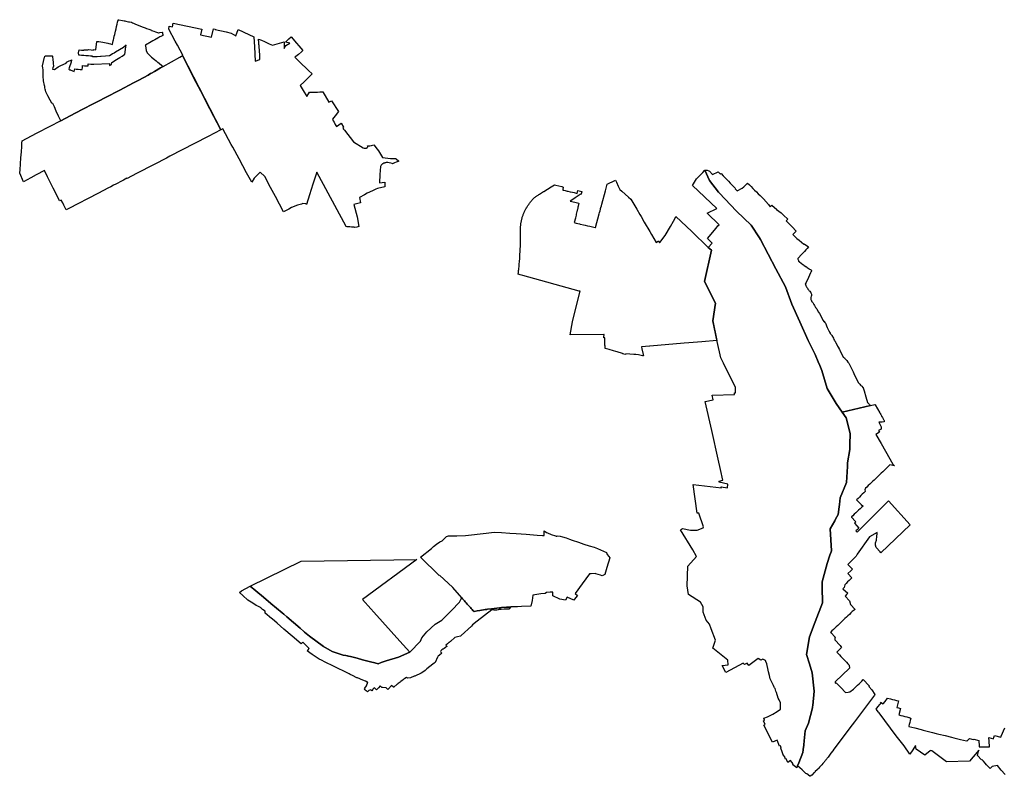
# Model space of a CAD drawing. Units: inches. Extents: x 84665 to 108558, y 86990 to 125245.
# Drawn here: x 94830 to 97772, y 94514 to 96775 of the extents above; entities that cross this region are included whole.
import ezdxf

# ---------------------------------------------------------------- set-up
doc = ezdxf.new("R2010")
doc.units = ezdxf.units.IN
doc.header["$MEASUREMENT"] = 0
doc.layers.add('reporte_poligono_monitoreo', color=133, linetype='Continuous')

msp = doc.modelspace()

# ---------------------------------------------------------------- linework, layer by layer
at = {"layer": 'reporte_poligono_monitoreo'}
for points in [[(95258.4847, 96635.4288), (95258.3715, 96635.3639), (95258.1419, 96635.2324), (95258.0556, 96635.183), (95251.0034, 96631.143), (95232.9161, 96620.7815), (95223.7323, 96615.7026), (95221.0096, 96614.1969), (95213.6462, 96610.1246), (95185.9294, 96594.7963), (95179.5813, 96591.4966), (95169.6605, 96586.3397), (95129.1801, 96565.2981), (95085.8105, 96542.8025), (95065.6239, 96532.3318), (95053.386, 96525.9841), (95047.771, 96523.069), (95020.7913, 96509.0622), (94995.1638, 96495.7573), (94952.5857, 96473.6523), (94945.9828, 96487.65), (94938.6934, 96502.5592), (94934.0182, 96514.9331), (94928.4814, 96525.4433), (94926.129, 96526.4953), (94921.2281, 96535.2123), (94913.8773, 96548.2873), (94913.8729, 96548.2962), (94908.1403, 96559.9533), (94906.3634, 96564.6263), (94905.3584, 96567.7704), (94904.8883, 96571.5819), (94904.3546, 96575.9084), (94903.7053, 96579.2733), (94901.1337, 96592.6003), (94900.3122, 96606.7054), (94900.1569, 96609.3723), (94899.7036, 96625.4247), (94899.677, 96626.3653), (94899.0966, 96630.8796), (94898.2742, 96637.2752), (94904.1331, 96663.3954), (94904.6214, 96665.5721), (94905.0944, 96666.3081), (94905.636, 96666.6998), (94905.8024, 96666.8201), (94906.4983, 96667.0231), (94908.2523, 96667.1852), (94912.8644, 96667.232), (94927.2311, 96667.3777), (94927.3032, 96666.6998), (94928.6, 96654.4963), (94929.292, 96649.0394), (94930.0179, 96643.0833), (94930.744, 96637.1273), (94930.58, 96636.6881), (94928.6098, 96631.4104), (94927.2469, 96627.7595), (94927.2487, 96627.7131), (94928.1605, 96627.6121), (94929.7821, 96627.426), (94933.233, 96627.0299), (94944.5797, 96634.178), (94948.8859, 96636.8908), (94950.8317, 96637.6406), (94953.129, 96638.5258), (94968.413, 96645.9676), (94969.6501, 96648.1405), (94975.1851, 96651.1485), (94977.9232, 96652.3003), (94981.822, 96653.9404), (94984.5872, 96655.1044), (94983.189, 96648.5514), (94977.4509, 96631.5137), (94976.1517, 96627.6562), (94979.6308, 96626.0554), (94981.3046, 96625.3867), (94982.1182, 96625.0617), (94982.6878, 96624.8342), (94985.9065, 96623.5615), (94992.9168, 96620.7896), (94994.4092, 96628.2707), (94998.4857, 96627.885), (95004.4591, 96627.3199), (95010.4326, 96626.7548), (95016.4312, 96626.1872), (95016.9821, 96632.4821), (95017.1503, 96634.4042), (95017.5013, 96638.4173), (95017.6622, 96638.4043), (95023.4822, 96637.9365), (95026.5115, 96637.693), (95027.6294, 96637.6031), (95029.4639, 96637.4557), (95033.4136, 96637.1382), (95034.0144, 96637.09), (95034.0513, 96637.087), (95034.2613, 96643.087), (95042.2563, 96642.8037), (95050.4414, 96642.5137), (95051.1357, 96642.4891), (95051.7612, 96642.4669), (95097.7782, 96644.473), (95097.5904, 96638.8851), (95104.08, 96641.806), (95104.7908, 96647.8537), (95119.1213, 96656.6215), (95129.1673, 96662.5908), (95135.848, 96666.6127), (95143.7874, 96672.5362), (95144.5859, 96677.8802), (95146.2411, 96688.7743), (95147.7859, 96698.942), (95139.4328, 96692.5691), (95127.7691, 96685.2764), (95115.895, 96677.9662), (95111.9383, 96675.7426), (95107.2952, 96672.9466), (95102.652, 96670.1504), (95098.5587, 96667.6855), (95085.8709, 96665.9984), (95072.6869, 96665.3535), (95071.501, 96665.2955), (95061.7, 96664.8167), (95056.407, 96664.5577), (95047.7169, 96664.1319), (95047.474, 96666.1177), (95041.499, 96666.6649), (95035.5091, 96667.0199), (95027.287, 96667.3569), (95021.341, 96668.154), (95014.8691, 96668.7581), (95008.2281, 96669.6441), (95006.6922, 96669.8407), (95006.7817, 96669.9004), (95005.8822, 96676.0601), (95007.0123, 96685.0101), (95014.1022, 96684.6601), (95021.1923, 96684.32), (95021.3022, 96685.8099), (95033.3023, 96685.6098), (95036.1534, 96686.4039), (95050.0977, 96684.6923), (95050.2361, 96686.6903), (95057.1851, 96685.8429), (95060.7239, 96710.5642), (95066.3812, 96710.1734), (95078.5341, 96707.848), (95092.7573, 96704.8262), (95095.6792, 96704.1922), (95100.9256, 96703.0532), (95101.5432, 96702.9191), (95107.4022, 96701.6261), (95108.1312, 96707.5139), (95108.1653, 96707.7881), (95109.1987, 96712.168), (95109.2215, 96712.2653), (95110.0023, 96715.5745), (95110.806, 96718.9811), (95110.8667, 96719.2384), (95112.4134, 96725.794), (95113.7915, 96731.6361), (95114.9018, 96736.4062), (95116.0129, 96741.1791), (95117.5995, 96747.9959), (95119.2094, 96754.9119), (95120.8415, 96761.9238), (95122.3833, 96768.5469), (95123.5849, 96773.7088), (95123.9929, 96775.4617), (95125.7569, 96775.1047), (95136.6368, 96772.9026), (95141.9284, 96771.9128), (95143.5168, 96771.6156), (95147.3487, 96770.8985), (95151.3808, 96770.144), (95154.6258, 96769.5368), (95155.9635, 96769.2865), (95158.1628, 96768.8751), (95164.0607, 96767.7714), (95166.8677, 96766.4564), (95169.4936, 96765.2263), (95174.2652, 96763.2506), (95195.9185, 96754.2851), (95204.3931, 96751.162), (95208.9115, 96749.4665), (95209.0448, 96749.4165), (95215.4644, 96747.0065), (95223.8454, 96743.7264), (95223.8271, 96743.6767), (95223.9593, 96743.6249), (95230.5312, 96741.0529), (95230.6642, 96741.0008), (95235.3202, 96739.1779), (95244.5682, 96736.2008), (95245.9179, 96735.7663), (95248.9142, 96737.3197), (95255.9482, 96738.2866), (95256.2275, 96736.7106), (95256.8561, 96733.1666), (95257.0311, 96732.1816), (95257.1707, 96731.3937), (95257.6949, 96728.4386), (95251.3212, 96725.5636), (95248.8122, 96723.9187), (95248.795, 96723.9089), (95245.3082, 96721.9449), (95243.5846, 96720.9741), (95239.1355, 96718.4679), (95238.3569, 96718.0293), (95233.1293, 96715.0846), (95227.9016, 96712.1398), (95227.8754, 96712.125), (95222.6739, 96709.1951), (95205.8581, 96699.7229), (95204.7189, 96699.078), (95205.3598, 96697.1719), (95207.8678, 96683.3817), (95210.9843, 96676.2262), (95212.1621, 96674.8513), (95214.2352, 96672.4311), (95216.9089, 96669.9897), (95222.7996, 96664.6072), (95223.9243, 96663.6147), (95232.0976, 96656.4041), (95232.3185, 96656.238), (95237.1673, 96652.567), (95241.9458, 96648.9519), (95241.9642, 96648.9373), (95242.7648, 96648.3314), (95246.7692, 96645.3002), (95246.7737, 96645.2968), (95254.6329, 96638.8375), (95254.7382, 96638.7509), (95258.4517, 96635.4622), (95258.4876, 96635.4304)], [(95776.1948, 96456.1991), (95790.6408, 96465.8294), (95797.7308, 96453.7917), (95795.1654, 96451.013), (95797.8641, 96448.7905), (95800.3764, 96445.5639), (95826.9378, 96410.9325), (95856.1715, 96392.4127), (95858.8982, 96391.8124), (95859.787, 96391.5593), (95861.9389, 96391.1428), (95864.5591, 96391.3811), (95865.3786, 96391.5081), (95865.8879, 96391.587), (95866.4965, 96391.7457), (95866.9208, 96392.0816), (95867.5588, 96392.5204), (95868.2884, 96392.9946), (95868.4885, 96393.2329), (95868.9625, 96393.9077), (95869.4334, 96394.762), (95869.9361, 96395.7674), (95869.7244, 96396.9051), (95869.2287, 96398.3258), (95872.1836, 96398.4661), (95875.7702, 96398.8068), (95880.8208, 96399.5512), (95888.2006, 96401.0811), (95897.9334, 96388.9578), (95901.5641, 96383.0662), (95913.5156, 96363.7061), (95937.6922, 96360.8151), (95952.8901, 96360.5737), (95954.9495, 96359.9405), (95962.5736, 96352.1848), (95955.0953, 96349.2486), (95950.0712, 96347.2856), (95943.4067, 96344.5008), (95942.4736, 96345.7762), (95930.2871, 96348.2264), (95926.569, 96348.7732), (95924.6376, 96348.5352), (95922.468, 96348.0324), (95920.9599, 96347.5032), (95919.5046, 96346.974), (95918.0758, 96346.498), (95915.1391, 96344.7516), (95913.3928, 96343.614), (95912.4816, 96342.8819), (95910.2442, 96340.7564), (95907.9688, 96337.2113), (95906.1321, 96313.0931), (95904.5709, 96287.4305), (95921.3177, 96289.4409), (95920.7329, 96276.1212), (95899.3429, 96270.6401), (95893.8398, 96268.7662), (95883.8528, 96264.009), (95868.5004, 96256.7549), (95860.5006, 96252.4324), (95845.5368, 96243.7696), (95847.9623, 96228.0185), (95828.3308, 96223.3764), (95838.0627, 96186.4207), (95843.7178, 96157.093), (95837.4388, 96155.7226), (95831.1732, 96154.5077), (95829.0025, 96155.0167), (95825.5977, 96155.4494), (95821.5945, 96155.5013), (95816.7656, 96155.9648), (95812.51, 96156.4451), (95808.195, 96156.9228), (95805.1175, 96157.5092), (95717.2969, 96319.6013), (95705.916, 96283.5824), (95695.9348, 96252.1718), (95686.4516, 96223.0633), (95684.8844, 96225.6545), (95675.0661, 96225.725), (95673.8494, 96224.6969), (95671.8531, 96224.3488), (95660.2123, 96220.9095), (95642.2221, 96214.2955), (95634.2488, 96209.5422), (95618.3467, 96201.1402), (95594.1199, 96246.6068), (95579.6503, 96273.7619), (95562.2197, 96306.4739), (95547.9152, 96319.974), (95530.3973, 96301.5961), (95523.2471, 96290.3162), (95508.0167, 96318.1838), (95485.5151, 96359.3558), (95466.2824, 96394.5465), (95461.725, 96402.8853), (95436.4763, 96449.0836), (95430.5192, 96445.938), (95409.9577, 96485.8533), (95386.0268, 96532.3095), (95381.0329, 96542.0039), (95376.7538, 96550.3107), (95370.5872, 96562.2817), (95350.5546, 96601.1703), (95333.5842, 96634.1142), (95325.8459, 96649.1362), (95315.9493, 96668.3481), (95317.3053, 96669.1248), (95300.865, 96699.5094), (95294.24, 96711.7305), (95275.1701, 96746.9084), (95276.6553, 96755.7843), (95286.4323, 96753.6843), (95288.4134, 96765.5202), (95373.9012, 96747.0965), (95370.1461, 96729.7265), (95403.4026, 96722.8613), (95408.9099, 96748.4783), (95413.7944, 96747.3807), (95413.57, 96746.6244), (95446.4831, 96738.8823), (95461.2342, 96734.9241), (95476.0642, 96727.0764), (95482.1606, 96746.3313), (95514.2607, 96731.6093), (95529.3535, 96724.6873), (95531.2402, 96693.9645), (95533.1399, 96651.5017), (95547.7709, 96656.9659), (95547.5027, 96663.4404), (95546.8908, 96672.6389), (95546.5553, 96679.3316), (95545.4279, 96698.0747), (95544.5069, 96701.758), (95544.109, 96706.7823), (95543.8145, 96717.7412), (95552.2783, 96714.05), (95560.8508, 96710.24), (95574.8208, 96703.5725), (95585.5894, 96698.9422), (95605.9359, 96705.2327), (95619.9985, 96709.635), (95619.9961, 96689.7539), (95620.9486, 96691.3017), (95622.4435, 96693.8153), (95625.0232, 96698.128), (95636.9031, 96705.5496), (95623.7151, 96708.2764), (95634.4709, 96718.4176), (95640.6313, 96724.217), (95657.4515, 96704.8588), (95664.2215, 96697.4537), (95676.0152, 96683.384), (95671.4114, 96679.0449), (95662.5743, 96671.8482), (95654.9014, 96665.4982), (95651.938, 96663.0111), (95663.4642, 96651.0673), (95673.9514, 96641.5852), (95683.468, 96632.975), (95693.1874, 96623.6864), (95704.1768, 96613.2299), (95699.0464, 96608.2943), (95690.3012, 96599.9352), (95679.8663, 96590.0535), (95667.8492, 96578.6492), (95676.9134, 96563.4213), (95687.9043, 96545.6025), (95696.2388, 96558.7787), (95701.9009, 96558.7786), (95702.4829, 96559.0432), (95705.749, 96559.09), (95710.3731, 96559.1869), (95719.9691, 96559.3655), (95727.1724, 96559.4399), (95735.616, 96559.9244), (95735.7692, 96559.6083), (95754.0501, 96528.8511), (95761.1377, 96533.4544), (95782.0902, 96500.8991), (95772.7776, 96487.8564), (95764.2093, 96477.7363), (95765.6087, 96475.2676), (95767.0139, 96472.7886), (95769.1013, 96469.0125), (95772.9143, 96462.1196)], [(95231.6219, 96343.1826), (95178.9914, 96315.9923), (95150.4897, 96301.2676), (95149.7906, 96302.0173), (95139.5946, 96295.6389), (95130.3649, 96290.837), (95122.8066, 96286.9657), (95116.941, 96283.9354), (95110.2414, 96280.4742), (95102.311, 96276.3772), (95094.9691, 96272.5842), (95063.4501, 96256.3007), (95034.5078, 96241.3483), (95003.7276, 96225.4464), (94978.419, 96212.3713), (94968.8893, 96207.448), (94961.9405, 96220.8662), (94958.31, 96227.8767), (94953.9592, 96236.278), (94948.8289, 96234.6087), (94941.5724, 96249.1536), (94930.0952, 96272.1554), (94913.2148, 96305.9874), (94903.8392, 96324.778), (94879.1437, 96311.5753), (94863.3053, 96303.1078), (94840.852, 96291.1016), (94829.6848, 96316.7019), (94830.558, 96317.3867), (94831.175, 96327.0727), (94832.2896, 96344.5687), (94833.4152, 96362.2389), (94834.6012, 96380.8575), (94835.4807, 96385.993), (94836.3378, 96391.6779), (94836.151, 96399.0901), (94835.9592, 96406.6988), (94836.6795, 96413.4771), (94880.0782, 96436.0085), (94922.2753, 96457.916), (94949.8632, 96472.2389), (94952.5857, 96473.6523), (94995.1638, 96495.7573), (95020.7913, 96509.0622), (95047.771, 96523.069), (95053.386, 96525.9841), (95065.6239, 96532.3318), (95085.8105, 96542.8025), (95129.1801, 96565.2981), (95169.6605, 96586.3397), (95179.5813, 96591.4966), (95185.9294, 96594.7963), (95213.6462, 96610.1246), (95221.0096, 96614.1969), (95223.7323, 96615.7026), (95232.9161, 96620.7815), (95251.0034, 96631.143), (95258.0556, 96635.183), (95258.1419, 96635.2324), (95258.3715, 96635.3639), (95258.4847, 96635.4288), (95308.267, 96663.9471), (95313.125, 96666.7302), (95315.9493, 96668.3481), (95430.5192, 96445.938), (95392.7988, 96426.4505), (95352.2505, 96405.5022), (95315.3794, 96386.4538), (95278.5022, 96367.402), (95267.9728, 96361.9624)], [(96877.4173, 96326.1218), (96891.2422, 96294.7963), (96918.4705, 96260.1237), (96920.223, 96257.8922), (96971.6594, 96203.697), (96971.6623, 96203.6939), (97015.8876, 96161.5776), (97015.8897, 96161.5756), (97040.5092, 96123.3742), (97043.5768, 96118.6142), (97089.9852, 96030.8924), (97118.6924, 95976.6297), (97137.5981, 95925.614), (97160.7535, 95872.75), (97160.7543, 95872.7483), (97186.4428, 95816.4386), (97191.8049, 95804.6847), (97206.9013, 95774.7857), (97216.1994, 95752.6832), (97220.8446, 95741.6411), (97227.1663, 95726.6138), (97243.1267, 95673.6528), (97269.8058, 95628.4962), (97287.8669, 95602.359), (97299.5085, 95585.5119), (97311.6721, 95539.2932), (97310.643, 95505.731), (97310.5116, 95501.4451), (97310.5116, 95501.4449), (97310.1795, 95490.6137), (97304.0374, 95451.464), (97303.4712, 95440.6201), (97300.9285, 95391.9185), (97282.0689, 95346.5047), (97279.3597, 95326.1682), (97278.469, 95319.4819), (97275.4747, 95297.005), (97267.7419, 95282.6344), (97265.378, 95278.2414), (97252.1852, 95253.724), (97255.6221, 95188.6696), (97254.5025, 95185.403), (97251.0353, 95175.2875), (97242.6296, 95150.7634), (97228.1837, 95095.4826), (97228.4475, 95063.8756), (97228.5771, 95048.3549), (97228.5868, 95047.1821), (97228.7066, 95032.8342), (97228.6977, 95032.8107), (97207.378, 94976.0611), (97190.198, 94930.7099), (97181.6036, 94878.4288), (97189.8931, 94850.7964), (97198.0329, 94823.6632), (97203.7979, 94769.2414), (97199.8516, 94726.2886), (97199.4302, 94721.7025), (97198.6374, 94718.6332), (97186.9691, 94673.4606), (97176.8985, 94650.453), (97173.9737, 94620.5817), (97172.8012, 94608.6074), (97171.9154, 94599.5608), (97171.5725, 94596.0585), (97171.3092, 94593.3699), (97170.5463, 94585.5782), (97157.9604, 94554.855), (97154.525, 94545.8798), (97152.3251, 94540.1325), (97139.9217, 94548.4985), (97141.6969, 94551.5336), (97133.4506, 94561.1544), (97125.6051, 94556.0004), (97119.9357, 94566.0793), (97118.5041, 94565.5066), (97115.0749, 94574.3885), (97113.8689, 94573.9344), (97104.3176, 94598.0195), (97105.6703, 94598.656), (97103.4228, 94605.6275), (97100.2399, 94604.5135), (97093.1421, 94622.3339), (97079.2806, 94616.2008), (97054.0571, 94667.6024), (97057.7173, 94669.5121), (97052.8636, 94680.5723), (97055.728, 94682.084), (97053.8979, 94687.8926), (97064.4063, 94692.5618), (97080.5273, 94699.7381), (97093.8401, 94708.3706), (97103.3046, 94714.819), (97103.3046, 94721.3714), (97103.6166, 94728.7558), (97103.7206, 94734.2681), (97099.3523, 94742.7966), (97096.0242, 94748.309), (97091.3439, 94764.5339), (97089.6798, 94768.9021), (97087.1837, 94776.2865), (97085.8758, 94778.6475), (97084.7199, 94781.1983), (97082.7071, 94785.6406), (97078.8632, 94793.2395), (97073.0388, 94805.5123), (97070.1267, 94815.1848), (97067.3213, 94826.9335), (97066.5904, 94831.9297), (97062.4861, 94849.9938), (97059.7681, 94857.7996), (97059.7769, 94857.8494), (97058.9527, 94860.0361), (97054.4894, 94862.6398), (97050.398, 94864.1275), (97044.6331, 94860.966), (97036.9069, 94866.4344), (97009.1644, 94845.1804), (97004.2421, 94852.9155), (96995.8038, 94848.4619), (96992.2481, 94852.8363), (96940.4862, 94824.7879), (96929.4696, 94845.6491), (96947.2111, 94847.6323), (96945.8818, 94861.3684), (96901.5719, 94897.7024), (96909.5478, 94920.7435), (96896.6979, 94954.8621), (96890.9376, 94968.5981), (96881.6326, 94981.0049), (96872.3274, 95005.3754), (96871.8844, 95020.4406), (96863.9086, 95034.6199), (96828.9038, 95057.2179), (96824.0298, 95083.8038), (96826.2378, 95142.3049), (96852.0967, 95171.0369), (96841.8352, 95191.1494), (96804.7977, 95251.005), (96810.936, 95255.0267), (96834.6427, 95250.1584), (96854.1161, 95249.9467), (96872.5265, 95256.4209), (96873.0087, 95259.9745), (96859.1823, 95300.9087), (96854.6012, 95300.8853), (96842.5836, 95386.1939), (96927.4213, 95376.286), (96926.4849, 95379.07), (96945.3822, 95376.873), (96946.1192, 95387.7064), (96920.3998, 95393.3515), (96919.6787, 95396.6231), (96931.3593, 95399.3059), (96924.08, 95431.5561), (96917.1272, 95462.3922), (96897.8627, 95547.7956), (96878.354, 95634.3002), (96901.8612, 95639.6033), (96898.8047, 95653.1683), (96965.6768, 95655.8182), (96966.0617, 95660.5932), (96968.8757, 95660.7159), (96968.5934, 95676.364), (96932.818, 95749.1127), (96925.2243, 95764.5543), (96914.1128, 95813.4188), (96901.5954, 95875.5546), (96908.8726, 95928.4767), (96876.1129, 95993.2751), (96897.6726, 96087.0789), (96887.7196, 96095.0649), (96899.2737, 96107.6094), (96885.1406, 96121.4702), (96911.3262, 96152.842), (96916.6497, 96159.2199), (96919.7633, 96162.886), (96884.2696, 96197.5007), (96912.8846, 96211.3538), (96840.417, 96279.4788), (96851.9397, 96299.4774), (96860.7999, 96308.3004), (96868.9153, 96316.5893), (96870.4354, 96318.2938), (96870.9284, 96318.8465), (96877.4172, 96326.1221)], [(96891.5905, 96322.4788), (96900.625, 96313.1393), (96917.5936, 96321.1948), (96923.9627, 96314.1459), (96925.7635, 96315.7323), (96932.3573, 96308.8832), (96937.5591, 96303.4803), (96942.8302, 96298.0053), (96948.0263, 96292.597), (96953.2224, 96287.1886), (96958.4183, 96281.7802), (96963.6838, 96276.2997), (96969.0545, 96271.0647), (96968.2218, 96270.3307), (96973.9428, 96264.4561), (96973.9676, 96264.4684), (96988.8027, 96271.7058), (96988.8208, 96271.7111), (96993.5975, 96276.1335), (97005.0515, 96287.305), (97010.3787, 96282.0257), (97015.7061, 96276.7468), (97021.0322, 96271.4684), (97026.2423, 96266.0706), (97031.5117, 96260.7345), (97036.9144, 96255.5316), (97042.2752, 96250.2875), (97047.637, 96245.0422), (97052.1428, 96240.6363), (97052.172, 96239.8212), (97067.3802, 96223.3874), (97072.2591, 96215.7188), (97077.6103, 96221.6645), (97078.7194, 96220.6555), (97091.6508, 96208.8637), (97091.3165, 96208.4921), (97105.7512, 96198.0776), (97112.813, 96190.8202), (97124.9954, 96178.9633), (97120.1223, 96173.9381), (97132.9572, 96161.3179), (97138.6106, 96156.7189), (97150.1956, 96143.6024), (97145.25, 96138.5084), (97143.926, 96137.1444), (97140.3756, 96133.4842), (97152.4848, 96121.2731), (97159.6596, 96116.4307), (97173.2987, 96104.6844), (97174.5044, 96105.9243), (97187.4524, 96096.2109), (97183.266, 96091.9043), (97179.2278, 96087.4465), (97175.0514, 96083.0968), (97170.857, 96078.7837), (97167.0424, 96074.7166), (97155.3523, 96061.5448), (97155.4105, 96060.8297), (97155.5005, 96059.7249), (97157.0865, 96055.873), (97157.7275, 96054.1078), (97158.1954, 96053.3029), (97158.9385, 96052.7329), (97159.7585, 96052.2799), (97160.5395, 96051.7559), (97165.4455, 96047.7719), (97170.5785, 96044.092), (97171.9189, 96043.1806), (97173.2574, 96042.2405), (97180.0887, 96037.1976), (97180.7345, 96036.733), (97182.0946, 96035.592), (97183.5085, 96034.5059), (97185.7584, 96033.03), (97188.6885, 96030.9909), (97190.2585, 96030.131), (97193.4774, 96028.5999), (97194.2195, 96028.1), (97194.8985, 96027.5299), (97195.5554, 96026.9279), (97195.9695, 96026.139), (97196.5164, 96025.4359), (97193.9847, 96020.0869), (97193.5461, 96019.1603), (97186.9805, 96005.2888), (97179.7672, 95990.0488), (97177.498, 95985.2544), (97178.2505, 95983.7492), (97178.5207, 95983.0756), (97178.9046, 95982.1184), (97179.1928, 95981.3999), (97179.3925, 95980.9019), (97180.1495, 95979.0145), (97180.5945, 95977.9051), (97181.0005, 95977.0921), (97181.9924, 95975.5861), (97182.0199, 95975.5488), (97182.1188, 95975.4148), (97183.2334, 95973.9036), (97183.9791, 95972.8926), (97184.1255, 95972.6941), (97185.6146, 95970.3847), (97186.5635, 95968.9131), (97187.7114, 95967.5532), (97188.3889, 95966.8505), (97189.5866, 95965.6082), (97190.7052, 95964.1079), (97192.8135, 95961.2801), (97193.7725, 95959.7732), (97194.1945, 95958.9672), (97194.8985, 95957.3191), (97195.7665, 95954.7632), (97195.9535, 95953.8813), (97196.0476, 95952.9832), (97196.0555, 95952.0772), (97195.9845, 95951.1782), (97195.8488, 95950.6397), (97195.7659, 95950.3108), (97195.6896, 95950.0084), (97195.5955, 95949.6351), (97195.5289, 95949.3708), (97194.4737, 95945.1848), (97194.3755, 95944.7952), (97194.0474, 95943.0301), (97193.9765, 95942.1401), (97194.0395, 95941.2491), (97194.3906, 95939.6513), (97194.4154, 95939.5388), (97194.4225, 95939.5063), (97194.6056, 95939.0167), (97194.7869, 95938.5321), (97195.0475, 95937.8352), (97195.7894, 95935.2413), (97196.1254, 95934.4052), (97196.5475, 95933.6083), (97197.0555, 95932.8662), (97197.7035, 95932.2643), (97199.1094, 95931.1392), (97199.7034, 95930.4752), (97201.1955, 95928.2333), (97202.1095, 95926.6701), (97203.3135, 95924.2492), (97205.0945, 95921.1243), (97206.4504, 95919.1447), (97207.1335, 95918.1473), (97208.5165, 95915.8434), (97210.0635, 95913.6552), (97211.0395, 95912.1473), (97211.5598, 95911.2181), (97216.2975, 95902.7564), (97217.2505, 95901.2254), (97217.4457, 95900.9814), (97220.0395, 95897.7414), (97220.4845, 95896.9753), (97230.8834, 95876.3744), (97233.2972, 95873.7088), (97233.8835, 95873.0614), (97235.6642, 95870.7059), (97236.5944, 95869.4755), (97237.8755, 95868.2254), (97243.1903, 95855.4432), (97246.0434, 95849.6572), (97246.1093, 95849.5455), (97246.9455, 95847.9675), (97248.2053, 95845.2729), (97248.5774, 95844.4769), (97248.8445, 95843.9056), (97250.0785, 95841.4915), (97251.4064, 95839.1316), (97252.3835, 95837.6315), (97253.9924, 95835.4604), (97255.7035, 95833.3815), (97256.7275, 95831.9056), (97261.4695, 95823.2496), (97263.0865, 95820.0454), (97264.6335, 95816.8036), (97266.0865, 95814.5535), (97267.8204, 95812.5146), (97268.2895, 95811.7568), (97268.97, 95810.3951), (97274.0972, 95800.1353), (97277.3555, 95793.6152), (97277.653, 95793.02), (97279.4687, 95789.3866), (97280.3559, 95787.6114), (97290.4614, 95767.3897), (97292.0395, 95766.5457), (97294.2896, 95765.0927), (97296.2028, 95763.3024), (97297.8595, 95761.1317), (97299.6335, 95759.1087), (97301.2975, 95756.9997), (97304.9845, 95751.9207), (97307.4695, 95749.3667), (97314.364, 95735.3019), (97320.3015, 95723.1894), (97322.8632, 95717.9635), (97332.8878, 95697.5131), (97336.5786, 95689.9839), (97337.5005, 95689.187), (97338.5003, 95688.164), (97340.2895, 95685.9139), (97342.2195, 95683.7259), (97343.5395, 95682.539), (97345.3285, 95681.117), (97346.3835, 95680.093), (97349.2665, 95676.7339), (97350.1232, 95675.8951), (97350.3675, 95675.656), (97350.5297, 95675.4405), (97350.6987, 95674.8796), (97353.1494, 95666.7464), (97358.7938, 95648.0139), (97363.897, 95631.0775), (97364.9385, 95630.1711), (97365.8595, 95629.258), (97366.6724, 95628.3281), (97367.4153, 95627.3852), (97368.0945, 95626.5231), (97369.0234, 95625.7261), (97369.4692, 95625.2861), (97370.7886, 95623.9841), (97372.7181, 95622.1998), (97287.8669, 95602.359), (97269.8058, 95628.4962), (97243.1267, 95673.6528), (97227.1663, 95726.6138), (97220.8446, 95741.6411), (97216.1994, 95752.6832), (97206.9013, 95774.7857), (97191.8049, 95804.6847), (97186.4428, 95816.4386), (97160.7543, 95872.7483), (97160.7535, 95872.75), (97137.5981, 95925.614), (97118.6924, 95976.6297), (97089.9852, 96030.8924), (97043.5768, 96118.6142), (97040.5092, 96123.3742), (97015.8897, 96161.5756), (97015.8876, 96161.5776), (96971.6623, 96203.6939), (96971.6594, 96203.697), (96920.223, 96257.8922), (96918.4705, 96260.1237), (96891.2422, 96294.7963), (96877.4173, 96326.1218), (96877.4176, 96326.1221), (96883.93, 96325.5234), (96889.401, 96323.349)], [(96887.7196, 96095.0649), (96897.6726, 96087.0789), (96876.1129, 95993.2751), (96908.8726, 95928.4767), (96901.5954, 95875.5546), (96913.37, 95816.741), (96868.3265, 95813.1172), (96829.0596, 95809.9582), (96815.2852, 95808.85), (96713.2577, 95799.7038), (96711.4538, 95799.5421), (96687.8959, 95798.0363), (96689.2427, 95792.0505), (96693.0818, 95774.8095), (96694.0564, 95770.4325), (96693.2815, 95770.6457), (96691.1492, 95771.2327), (96683.2842, 95773.3981), (96679.0199, 95773.8147), (96671.3322, 95774.5658), (96671.1894, 95774.5815), (96671.1459, 95774.5863), (96665.5001, 95775.2047), (96653.5227, 95775.9417), (96641.5453, 95776.6773), (96640.9419, 95776.1845), (96640.8491, 95776.1578), (96637.7723, 95775.2726), (96632.7695, 95776.6175), (96632.1762, 95776.777), (96632.183, 95776.8672), (96632.214, 95777.2776), (96631.5503, 95777.4836), (96615.2305, 95782.5474), (96611.525, 95783.6972), (96604.4969, 95785.8781), (96604.2795, 95785.9456), (96590.9492, 95790.0819), (96579.1687, 95792.3661), (96579.1341, 95793.6044), (96579.0503, 95796.6033), (96578.9666, 95799.6021), (96578.8829, 95802.6009), (96578.7991, 95805.5998), (96578.7153, 95808.5986), (96578.6315, 95811.5974), (96578.5478, 95814.5962), (96578.464, 95817.595), (96578.3803, 95820.5938), (96578.2965, 95823.5926), (96578.4037, 95825.0435), (96575.7375, 95825.1239), (96575.9471, 95827.9445), (96576.1139, 95834.8044), (96575.4138, 95834.7972), (96474.5077, 95833.7538), (96482.0154, 95872.4986), (96485.1831, 95885.3585), (96504.4779, 95963.6906), (96502.1434, 95964.1222), (96332.9351, 96011.1222), (96325.0913, 96013.3009), (96319.8787, 96014.7488), (96320.4049, 96020.4153), (96320.8946, 96025.6894), (96321.215, 96029.1393), (96322.3386, 96041.2381), (96322.4538, 96042.4787), (96323.5744, 96054.5455), (96323.9741, 96060.1823), (96324.3232, 96065.1057), (96324.7543, 96071.1861), (96324.8619, 96073.1998), (96325.4485, 96084.18), (96325.645, 96087.8579), (96325.772, 96091.3767), (96325.9609, 96096.6128), (96326.2468, 96104.5375), (96326.5516, 96121.2172), (96326.5752, 96137.9124), (96326.3487, 96142.0609), (96326.326, 96142.8912), (96326.2862, 96144.3421), (96326.2628, 96146.6234), (96326.2705, 96148.9046), (96326.3253, 96151.178), (96326.4191, 96153.4592), (96326.5518, 96155.7405), (96326.7316, 96158.0139), (96326.7727, 96158.4556), (96326.9426, 96160.2796), (96327.1926, 96162.5452), (96327.4895, 96164.8108), (96327.8177, 96167.0686), (96328.185, 96169.3186), (96328.5989, 96171.5608), (96329.0443, 96173.7951), (96329.5365, 96176.0294), (96330.0599, 96178.2482), (96330.2553, 96178.9982), (96330.6303, 96180.4514), (96331.2319, 96182.6545), (96331.8725, 96184.842), (96332.5522, 96187.0216), (96333.271, 96189.1857), (96334.0288, 96191.334), (96334.8257, 96193.4747), (96335.6537, 96195.5997), (96336.521, 96197.7091), (96337.0505, 96198.9301), (96337.1851, 96199.2403), (96337.4273, 96199.8028), (96337.4898, 96199.9356), (96338.3648, 96201.8809), (96339.3414, 96203.9434), (96340.3571, 96205.9824), (96341.4038, 96208.0137), (96342.4118, 96209.8105), (96342.5681, 96210.0996), (96343.279, 96211.3262), (96343.6695, 96211.9902), (96343.8571, 96212.3496), (96344.068, 96212.7949), (96344.7556, 96213.9747), (96344.8727, 96214.1699), (96344.9883, 96214.3589), (96345.9431, 96215.92), (96347.1619, 96217.8495), (96348.4197, 96219.7558), (96349.7086, 96221.6386), (96351.0291, 96223.4979), (96352.3806, 96225.3338), (96353.7635, 96227.1463), (96355.1775, 96228.9354), (96356.6229, 96230.7009), (96365.6544, 96241.3023), (96365.7479, 96241.4118), (96366.6542, 96242.1852), (96368.623, 96243.8024), (96370.6152, 96245.3883), (96372.6464, 96246.9352), (96374.6933, 96248.4508), (96374.8888, 96248.5897), (96376.7714, 96249.9274), (96376.9668, 96250.0601), (96378.873, 96251.3648), (96381.0058, 96252.771), (96383.1543, 96254.1382), (96392.4356, 96259.8881), (96395.4981, 96261.7787), (96396.0684, 96262.138), (96396.5137, 96262.4114), (96396.6309, 96262.4818), (96417.616, 96275.4739), (96428.0694, 96281.9436), (96431.6421, 96281.0579), (96449.795, 96276.5573), (96451.8335, 96276.0526), (96454.2598, 96275.4504), (96452.4788, 96268.2679), (96453.2364, 96268.0801), (96452.8785, 96266.5046), (96455.3066, 96265.8242), (96456.3845, 96265.5221), (96459.8905, 96264.5395), (96463.1503, 96263.7633), (96465.4011, 96263.3235), (96467.6519, 96262.8837), (96474.4798, 96261.27), (96482.0881, 96259.6237), (96486.7255, 96258.6007), (96495.9093, 96256.4407), (96496.7349, 96259.7711), (96497.938, 96264.6242), (96509.5845, 96261.7374), (96509.358, 96260.824), (96507.8363, 96254.6852), (96507.4257, 96254.4133), (96504.7408, 96252.6352), (96498.9827, 96248.911), (96493.1258, 96245.2118), (96490.1375, 96243.2279), (96485.8919, 96240.5226), (96474.8176, 96233.4662), (96489.2938, 96230.0275), (96500.9379, 96227.2659), (96499.9599, 96222.9119), (96498.7567, 96218.0593), (96497.9509, 96214.8051), (96497.6028, 96213.3991), (96497.4904, 96212.9451), (96496.4532, 96208.3807), (96496.0386, 96206.6121), (96495.5622, 96204.5672), (96495.1417, 96202.7374), (96494.0856, 96198.1411), (96493.2456, 96194.4854), (96493.19, 96194.2469), (96492.5696, 96191.5873), (96490.7405, 96183.8078), (96490.415, 96182.42), (96487.2426, 96168.8937), (96493.0514, 96167.5313), (96497.6028, 96166.462), (96502.7887, 96165.2436), (96504.576, 96164.8226), (96505.8042, 96164.5333), (96514.428, 96162.5006), (96519.8627, 96161.1714), (96526.6809, 96159.6505), (96533.9822, 96157.9402), (96549.6989, 96154.2499), (96550.4392, 96154.0703), (96561.5474, 96194.7964), (96562.8638, 96199.6227), (96564.1799, 96204.4478), (96565.4958, 96209.2725), (96565.7492, 96210.2013), (96565.9111, 96210.795), (96566.8125, 96214.0995), (96568.1286, 96218.9252), (96569.4449, 96223.7512), (96580.2978, 96263.5414), (96582.6564, 96272.1889), (96585.9118, 96284.1241), (96608.6628, 96294.6389), (96610.6512, 96295.5579), (96611.4129, 96293.9356), (96613.2606, 96289.9999), (96618.6947, 96278.4252), (96621.7918, 96271.8284), (96623.5564, 96268.0699), (96629.2252, 96263.0452), (96649.3903, 96245.1714), (96656.1333, 96239.1945), (96673.5983, 96209.282), (96682.7925, 96193.535), (96686.6361, 96186.9521), (96696.0885, 96170.7627), (96712.5863, 96142.5068), (96717.9731, 96133.2809), (96725.0835, 96121.1027), (96731.8782, 96109.4654), (96738.7957, 96114.9643), (96738.7982, 96114.9663), (96741.3767, 96108.451), (96741.378, 96108.447), (96741.3827, 96108.4337), (96741.4371, 96108.2822), (96743.259, 96110.6893), (96743.4578, 96110.315), (96743.4709, 96110.3367), (96751.7188, 96121.1027), (96758.7508, 96130.2815), (96774.4469, 96157.8518), (96783.1829, 96173.1264), (96788.638, 96182.6645), (96791.0668, 96186.8182), (96838.0256, 96142.4315)], [(97295.3644, 95086.9788), (97295.4203, 95086.9072), (97294.1938, 95079.0918), (97289.9961, 95074.8087), (97304.8813, 95061.5827), (97300.624, 95057.36), (97296.3566, 95053.1274), (97309.7476, 95039.0148), (97313.1306, 95027.8225), (97326.6804, 95013.1025), (97317.9004, 95006.5626), (97313.5504, 95002.4327), (97309.2004, 94998.2927), (97304.8603, 94994.1628), (97300.5103, 94990.0228), (97296.1603, 94985.8828), (97291.8202, 94981.7529), (97287.4702, 94977.6129), (97283.1202, 94973.473), (97278.7802, 94969.343), (97274.4301, 94965.2031), (97270.08, 94961.0731), (97265.74, 94956.9332), (97261.39, 94952.7932), (97257.05, 94948.6633), (97252.6999, 94944.5233), (97253.5584, 94943.6212), (97266.4898, 94930.0332), (97266.276, 94927.6152), (97265.7797, 94922.0033), (97281.4195, 94905.2733), (97285.9607, 94899.4899), (97271.4951, 94885.6727), (97275.6462, 94881.3359), (97279.7875, 94876.9993), (97283.9285, 94872.6527), (97288.0698, 94868.3161), (97292.2209, 94863.9793), (97296.3622, 94859.6427), (97300.5032, 94855.2962), (97304.6443, 94850.9596), (97308.7956, 94846.6227), (97309.3388, 94837.8032), (97266.8985, 94797.0936), (97266.8985, 94796.5318), (97266.8984, 94793.1936), (97269.3862, 94793.8867), (97270.3084, 94794.1436), (97284.1182, 94779.6835), (97297.7082, 94765.0034), (97305.4637, 94765.8977), (97310.5294, 94766.4818), (97321.4394, 94774.6017), (97330.6395, 94783.7816), (97333.6095, 94786.7517), (97334.0295, 94786.3116), (97338.2695, 94790.5515), (97342.5194, 94794.7915), (97346.7695, 94799.0314), (97351.0196, 94803.2715), (97368.2394, 94785.1414), (97368.0219, 94784.1888), (97367.7602, 94783.0421), (97367.6097, 94782.3828), (97376.102, 94772.8828), (97385.271, 94758.7815), (97384.4181, 94756.4559), (97381.5082, 94752.5851), (97324.4663, 94676.6734), (97310.9645, 94658.9621), (97272.7146, 94608.4138), (97262.6555, 94595.0284), (97259.4734, 94590.794), (97254.2125, 94583.7414), (97251.9768, 94580.7442), (97245.4538, 94571.9458), (97242.6539, 94568.3955), (97241.5584, 94567.0065), (97239.8256, 94564.8092), (97239.2412, 94564.0573), (97238.73, 94563.3996), (97237.5145, 94561.836), (97235.2885, 94559.0636), (97233.6215, 94556.9996), (97231.697, 94554.7102), (97229.586, 94552.1898), (97226.7259, 94548.775), (97225.7023, 94547.5528), (97223.3053, 94544.8382), (97220.9846, 94542.334), (97220.3148, 94541.6112), (97216.8223, 94537.8222), (97215.739, 94536.7116), (97215.1531, 94536.111), (97214.5394, 94535.482), (97213.42, 94534.3344), (97212.8965, 94533.8182), (97207.2403, 94528.2409), (97207.1356, 94528.1387), (97206.0169, 94526.9882), (97204.9953, 94525.9374), (97204.5363, 94525.4653), (97204.5191, 94525.4476), (97204.4991, 94525.4271), (97197.389, 94518.1143), (97197.2406, 94517.9617), (97196.9442, 94517.6568), (97192.3032, 94514.4358), (97191.6173, 94514.3544), (97181.7397, 94521.2474), (97178.9468, 94522.8141), (97174.7697, 94526.4465), (97168.5948, 94534.0745), (97154.525, 94545.8798), (97157.9604, 94554.855), (97170.5463, 94585.5782), (97171.3092, 94593.3699), (97171.5725, 94596.0585), (97171.9154, 94599.5608), (97172.8012, 94608.6074), (97173.9737, 94620.5817), (97176.8985, 94650.453), (97186.9691, 94673.4606), (97198.6374, 94718.6332), (97199.4302, 94721.7025), (97199.8516, 94726.2886), (97203.7979, 94769.2414), (97198.0329, 94823.6632), (97189.8931, 94850.7964), (97181.6036, 94878.4288), (97190.198, 94930.7099), (97207.378, 94976.0611), (97228.6977, 95032.8107), (97228.7066, 95032.8342), (97228.5868, 95047.1821), (97228.5771, 95048.3549), (97228.4475, 95063.8756), (97228.1837, 95095.4826), (97242.6296, 95150.7634), (97251.0353, 95175.2875), (97254.5025, 95185.403), (97255.6221, 95188.6696), (97252.1852, 95253.724), (97265.378, 95278.2414), (97267.7419, 95282.6344), (97275.4747, 95297.005), (97278.469, 95319.4819), (97279.3597, 95326.1682), (97282.0689, 95346.5047), (97300.9285, 95391.9185), (97303.4712, 95440.6201), (97304.0374, 95451.464), (97310.1795, 95490.6137), (97310.5116, 95501.4449), (97310.5116, 95501.4451), (97310.643, 95505.731), (97311.6721, 95539.2932), (97299.5085, 95585.5119), (97287.8669, 95602.359), (97372.7181, 95622.1998), (97385.0388, 95625.0808), (97386.0132, 95624.964), (97400.3275, 95600.1601), (97401.0705, 95598.8725), (97403.0266, 95595.483), (97405.2758, 95591.5855), (97405.7257, 95590.8058), (97407.9749, 95586.9083), (97411.4738, 95580.8456), (97412.2617, 95579.4801), (97413.1456, 95577.9483), (97413.5187, 95573.1953), (97407.118, 95573.0556), (97397.2268, 95572.8224), (97401.7267, 95564.3412), (97404.692, 95559.1171), (97404.3154, 95552.0003), (97396.4052, 95547.6905), (97399.4153, 95542.5004), (97391.5053, 95538.2005), (97388.1329, 95535.5778), (97403.9144, 95508.6704), (97417.3389, 95485.7816), (97439.2607, 95447.3747), (97439.5713, 95446.8306), (97443.7522, 95442.556), (97430.1503, 95444.7162), (97430.1199, 95444.721), (97422.0941, 95436.8304), (97417.7542, 95432.6905), (97413.4242, 95428.5405), (97409.084, 95424.3906), (97404.7441, 95420.2507), (97400.4141, 95416.1008), (97396.074, 95411.9608), (97391.7339, 95407.8108), (97387.394, 95403.6609), (97383.064, 95399.5209), (97378.7239, 95395.3711), (97374.3839, 95391.2311), (97370.0538, 95387.0811), (97365.7139, 95382.9312), (97361.3638, 95378.8012), (97357.7137, 95375.1013), (97355.1337, 95370.3213), (97356.1645, 95366.5921), (97356.3637, 95365.8713), (97352.1137, 95361.6314), (97347.8736, 95357.3914), (97343.6236, 95353.1514), (97339.3835, 95348.9115), (97335.1336, 95344.6715), (97330.8834, 95340.4316), (97345.0234, 95326.2815), (97350.0484, 95322.0908), (97345.7071, 95317.9589), (97341.3562, 95313.814), (97337.0216, 95309.6791), (97332.6663, 95305.5443), (97328.329, 95301.4069), (97323.9917, 95297.2696), (97319.6417, 95293.1296), (97315.7063, 95289.3757), (97315.3044, 95288.9923), (97327.8127, 95275.5401), (97328.5829, 95274.7119), (97324.2533, 95270.5817), (97324.2429, 95270.5718), (97331.474, 95262.8129), (97337.6727, 95256.1617), (97333.3327, 95252.0219), (97328.9826, 95247.8818), (97332.2126, 95244.3018), (97426.6233, 95337.9807), (97491.4024, 95266.0402), (97403.1618, 95182.4013), (97401.063, 95184.9341), (97389.762, 95198.5714), (97387.532, 95205.2614), (97386.9722, 95212.5115), (97390.3222, 95220.3213), (97390.6586, 95223.6847), (97391.0577, 95227.6756), (97392.5524, 95242.6212), (97369.6524, 95230.3616), (97332.802, 95177.942), (97329.6219, 95172.102), (97323.9119, 95166.4922), (97318.6718, 95161.3421), (97313.7218, 95156.4722), (97309.4417, 95152.2623), (97304.7504, 95147.7673), (97318.6436, 95133.3837), (97313.7095, 95128.4094), (97305.0867, 95120.0592), (97305.1414, 95120.0024), (97316.9313, 95107.8023), (97316.2002, 95107.0849), (97312.6513, 95103.6024), (97308.3613, 95099.4025), (97304.0712, 95095.2025), (97299.7913, 95091.0025)], [(96418.3398, 95236.6996), (96430.69, 95233.3012), (96433.4951, 95232.4567), (96435.1495, 95232.0415), (96436.3382, 95233.2488), (96445.0722, 95232.3518), (96452.056, 95230.253), (96462.7695, 95226.9228), (96472.4106, 95223.2626), (96481.1162, 95220.2728), (96499.3737, 95214.0026), (96515.714, 95208.3909), (96531.9777, 95202.8054), (96546.6878, 95199.1038), (96556.5272, 95195.0784), (96574.024, 95187.5192), (96582.9488, 95183.5431), (96585.5227, 95177.1694), (96589.9339, 95171.309), (96593.6038, 95167.739), (96584.5702, 95137.958), (96578.13, 95117.63), (96570.9053, 95113.1174), (96565.1554, 95114.9668), (96551.7432, 95119.6204), (96549.3732, 95120.4404), (96537.9855, 95119.394), (96532.1432, 95119.0006), (96511.0282, 95089.2896), (96489.818, 95060.99), (96496.638, 95054.92), (96490.6627, 95047.4643), (96485.3378, 95040.8201), (96466.1778, 95049.3703), (96460.5356, 95040.3968), (96443.9923, 95043.741), (96422.6381, 95053.5607), (96422.9283, 95065.0504), (96414.9686, 95064.5067), (96404.4991, 95063.5451), (96399.7583, 95061.1406), (96387.0597, 95059.9519), (96363.1297, 95055.9884), (96360.8497, 95039.5887), (96357.5731, 95022.6916), (96329.8655, 95021.8856), (96317.2987, 95021.3103), (96309.5213, 95020.9622), (96297.9189, 95020.3765), (96295.0824, 95020.178), (96284.082, 95019.4082), (96269.4782, 95018.3863), (96266.854, 95018.0734), (96263.3518, 95017.8021), (96239.4094, 95014.8012), (96227.9736, 95013.5462), (96225.3593, 95013.1261), (96220.6561, 95012.5653), (96204.4349, 95009.7631), (96197.3734, 95008.5432), (96187.4907, 95006.6867), (96185.2769, 95009.121), (96184.3119, 95010.1821), (96182.0697, 95012.6476), (96179.1839, 95015.8209), (96176.6303, 95018.6287), (96173.7624, 95021.7823), (96172.1129, 95023.5961), (96170.2748, 95025.6172), (96167.344, 95028.8399), (96163.972, 95032.6281), (96160.9944, 95036.0422), (96158.8739, 95038.4735), (96156.8614, 95040.781), (96155.0476, 95042.8607), (96153.164, 95045.0203), (96151.1578, 95047.3206), (96124.2139, 95078.2139), (96084.4447, 95115.734), (96083.0947, 95114.264), (96027.2853, 95169.6645), (96060.5655, 95195.494), (96066.5755, 95201.534), (96075.8422, 95208.5293), (96084.9356, 95215.3938), (96092.4456, 95218.2836), (96100.3182, 95225.6529), (96105.5856, 95230.5835), (96111.0076, 95232.6757), (96136.4271, 95233.4918), (96161.8856, 95233.9429), (96223.838, 95241.1296), (96248.0489, 95243.9382), (96269.5461, 95243.4461), (96294.9552, 95241.4437), (96313.6871, 95239.9693), (96342.9018, 95237.6696), (96376.4213, 95235.0311), (96391.81, 95233.8198), (96396.7, 95233.5198), (96397.1799, 95247.8398), (96404.5351, 95243.3027), (96407.1499, 95241.6897)], [(95995.38, 94885.2), (95961.658, 94869.9446), (95925.1371, 94859.3026), (95909.911, 94854.8781), (95900.5731, 94850.748), (95890.8622, 94853.2825), (95878.1575, 94856.5984), (95854.4929, 94862.7747), (95837.8332, 94867.1228), (95829.8654, 94869.2024), (95818.13, 94872.2653), (95812.6888, 94873.6854), (95809.6969, 94874.4663), (95808.7771, 94874.7064), (95804.5473, 94875.8103), (95796.8602, 94876.579), (95763.3041, 94887.1063), (95737.6436, 94902.2396), (95695.5339, 94933.1638), (95681.2147, 94945.3977), (95678.7849, 94947.4736), (95667.5808, 94957.0461), (95627.7636, 94991.0646), (95618.8233, 94998.5508), (95613.6931, 95002.8465), (95580.3282, 95030.7847), (95557.9372, 95049.5338), (95535.1846, 95068.5857), (95518.5417, 95082.5216), (95670.5312, 95156.8715), (96016.6201, 95162.1351), (95854.1031, 95043.0437), (95879.284, 95014.8829), (95887.823, 95005.3334), (95965.299, 94918.6886)], [(95486.9635, 95063.8319), (95492.8002, 95068.324), (95518.5417, 95082.5216), (95535.1846, 95068.5857), (95557.9372, 95049.5338), (95580.3282, 95030.7847), (95613.6931, 95002.8465), (95618.8233, 94998.5508), (95627.7636, 94991.0646), (95667.5808, 94957.0461), (95678.7849, 94947.4736), (95681.2147, 94945.3977), (95695.5339, 94933.1638), (95737.6436, 94902.2396), (95763.3041, 94887.1063), (95796.8602, 94876.579), (95804.5473, 94875.8103), (95808.7771, 94874.7064), (95809.6969, 94874.4663), (95812.6888, 94873.6854), (95818.13, 94872.2653), (95829.8654, 94869.2024), (95837.8332, 94867.1228), (95854.4929, 94862.7747), (95878.1575, 94856.5984), (95890.8622, 94853.2825), (95900.5731, 94850.748), (95909.911, 94854.8781), (95925.1371, 94859.3026), (95961.658, 94869.9446), (95995.38, 94885.2), (96027.8702, 94917.809), (96031.5464, 94928.6034), (96046.7541, 94946.2573), (96071.3969, 94968.7183), (96091.0398, 94981.2096), (96107.9535, 94998.1852), (96125.7802, 95016.0772), (96138.3286, 95028.6714), (96144.1925, 95034.5568), (96146.9607, 95041.0978), (96149.1189, 95044.681), (96151.1578, 95047.3206), (96153.164, 95045.0203), (96155.0476, 95042.8607), (96156.8614, 95040.781), (96158.8739, 95038.4735), (96160.9944, 95036.0422), (96163.972, 95032.6281), (96167.344, 95028.8399), (96170.2748, 95025.6172), (96172.1129, 95023.5961), (96173.7624, 95021.7823), (96176.6303, 95018.6287), (96179.1839, 95015.8209), (96182.0697, 95012.6476), (96184.3119, 95010.1821), (96185.2769, 95009.121), (96187.4907, 95006.6867), (96197.3734, 95008.5432), (96204.4349, 95009.7631), (96220.6561, 95012.5653), (96225.3593, 95013.1261), (96227.9736, 95013.5462), (96239.4094, 95014.8012), (96263.3518, 95017.8021), (96266.854, 95018.0734), (96269.4782, 95018.3863), (96284.082, 95019.4082), (96295.0824, 95020.178), (96297.9189, 95020.3765), (96293.0213, 95014.492), (96292.72, 95014.13), (96277.3747, 95013.4511), (96268.3667, 95013.0526), (96265.0822, 95012.9073), (96264.4215, 95012.8781), (96264.0675, 95012.8624), (96263.6027, 95012.6964), (96263.1409, 95012.5315), (96259.275, 95011.4368), (96255.2974, 95010.8686), (96255.24, 95010.8643), (96251.6552, 95010.817), (96248.0902, 95011.1977), (96244.5962, 95012.001), (96240.28, 95011.81), (96218.6613, 94994.6974), (96197.2165, 94977.7225), (96183.14, 94966.58), (96179.8469, 94963.5095), (96149.4683, 94935.1845), (96147.34, 94933.2), (96138.0823, 94931.2603), (96130.166, 94929.6017), (96130.3823, 94929.449), (96130.2727, 94929.494), (96130.11, 94929.59), (96117.1423, 94917.7093), (96116.7003, 94917.3044), (96113.17, 94914.07), (96112.4231, 94914.3186), (96110.2779, 94912.2036), (96108.153, 94910.1086), (96103.3729, 94906.4987), (96103.6944, 94906.0711), (96104.6549, 94904.7937), (96104.8717, 94904.5053), (96105.7768, 94903.3016), (96106.373, 94902.5086), (96103.1822, 94900.0997), (96101.9802, 94899.1923), (96098.151, 94896.3013), (96095.3698, 94894.1801), (96095.3634, 94894.175), (96095.2102, 94894.0592), (96095.1992, 94894.0736), (96095.0255, 94894.3036), (96094.6, 94893.84), (96091.7051, 94891.8685), (96090.6721, 94891.1651), (96088.33, 94889.57), (96086.9899, 94886.8466), (96088.4682, 94885.0535), (96091.0097, 94881.9711), (96084.4524, 94876.5591), (96080.2011, 94873.0505), (96079.2367, 94871.0907), (96078.8526, 94870.31), (96071.25, 94854.86), (96068.7717, 94852.7287), (96068.0027, 94852.0674), (96064.68, 94849.21), (96046.8572, 94835.2954), (96041.1308, 94830.8247), (96037.09, 94827.67), (96029.93, 94822.35), (96010.2381, 94813.7941), (96009.0338, 94813.2708), (95997.34, 94808.19), (95989.8, 94807.43), (95989.7471, 94807.4004), (95985.3256, 94810.0754), (95980.988, 94806.7068), (95978.2225, 94804.5616), (95976.6456, 94803.3314), (95975.5216, 94802.4544), (95972.7003, 94800.2532), (95968.7337, 94797.2123), (95966.3511, 94795.3859), (95961.0628, 94791.3319), (95959.8866, 94790.673), (95960.0037, 94790.5199), (95958.8918, 94790.1157), (95957.4, 94789.28), (95947.79, 94780.71), (95946.7792, 94780.6384), (95941.31, 94785.7975), (95939.2481, 94783.6194), (95937.1861, 94781.4413), (95935.6818, 94779.8523), (95930.3099, 94774.1777), (95925.1069, 94779.1031), (95924.8855, 94779.0874), (95924.7401, 94779.0771), (95923.51, 94778.99), (95913.73, 94780.09), (95912.294, 94779.7952), (95907.151, 94784.6378), (95901.8085, 94778.6801), (95900.8106, 94777.5673), (95900.6685, 94777.4088), (95896.4712, 94772.7282), (95894.2209, 94774.848), (95893.1417, 94775.8638), (95891.4498, 94777.4563), (95890.6511, 94778.208), (95889.5611, 94779.238), (95886.2354, 94775.3404), (95885.3389, 94774.2898), (95885.3102, 94774.2562), (95884.3674, 94773.1511), (95881.8248, 94770.1712), (95881.771, 94770.1081), (95878.8085, 94772.8944), (95873.1516, 94770.73), (95869.0404, 94766.3526), (95865.8881, 94769.4186), (95865.1659, 94770.1211), (95862.3042, 94772.9045), (95859.7236, 94775.4145), (95863.0413, 94780.4135), (95863.8476, 94781.3332), (95866.6312, 94784.5083), (95870.3499, 94795.732), (95868.6391, 94796.1121), (95863.3323, 94798.2266), (95855.0925, 94801.5097), (95839.2682, 94808.1953), (95837.6829, 94808.8651), (95824.0568, 94815.4798), (95817.7068, 94818.5225), (95813.8968, 94820.6126), (95794.3705, 94830.4551), (95785.3218, 94834.8208), (95771.7368, 94841.7952), (95767.5417, 94843.9489), (95742.4591, 94855.8552), (95731.9817, 94861.4908), (95724.2823, 94864.7452), (95721.5041, 94866.0152), (95704.1289, 94878.662), (95697.2947, 94883.6365), (95689.119, 94889.5897), (95692.0145, 94892.623), (95694.543, 94896.0878), (95675.4929, 94915.1378), (95673.5535, 94913.4177), (95670.4658, 94910.2272), (95643.8751, 94933.3253), (95619.2688, 94954.4391), (95599.2664, 94971.5842), (95583.7582, 94984.9624), (95582.9277, 94985.5385), (95582.6363, 94985.7611), (95582.3651, 94986.0109), (95563.7063, 95001.8261), (95563.3888, 95007.7792), (95554.9942, 95012.8543), (95551.1873, 95017.2603), (95551.117, 95017.3447), (95541.8183, 95022.3892), (95536.5599, 95025.2418), (95526.2411, 95032.2268), (95511.4775, 95040.6406), (95496.3962, 95054.6106)]]:
    msp.add_lwpolyline(points, close=True, dxfattribs=at)
msp.add_lwpolyline([(97774.7611, 94519.344), (97763.1175, 94533.0663), (97751.6479, 94546.1562), (97735.9407, 94543.4418), (97729.6482, 94537.8556), (97724.1734, 94543.6857), (97719.457, 94548.8604), (97714.6626, 94553.9647), (97710.0243, 94559.202), (97705.2298, 94564.3064), (97704.2698, 94563.4225), (97692.3108, 94576.4724), (97695.8621, 94592.2473), (97668.0828, 94559.357), (97667.8586, 94559.328), (97599.1553, 94557.491), (97555.6248, 94590.6391), (97552.5317, 94590.9845), (97550.4109, 94590.8183), (97535.2982, 94577.812), (97522.0163, 94586.7252), (97508.4651, 94595.2425), (97507.0111, 94605.9521), (97501.9934, 94598.3898), (97498.5032, 94593.1297), (97490.4236, 94580.9528), (97472.6284, 94605.1009), (97449.5395, 94635.2891), (97398.0622, 94703.7119), (97396.5983, 94705.6561), (97389.2169, 94715.4597), (97394.079, 94722.3142), (97401.679, 94730.1278), (97404.1752, 94732.7187), (97402.6022, 94735.6477), (97410.6639, 94730.7291), (97415.9735, 94737.773), (97422.872, 94747.8198), (97432.4188, 94745.5462), (97438.2235, 94744.054), (97444.0359, 94742.5617), (97449.8485, 94741.0696), (97455.6688, 94739.5851), (97450.692, 94720.2102), (97456.5123, 94718.7101), (97462.3248, 94717.2335), (97457.3637, 94697.8665), (97463.1761, 94696.3742), (97468.9885, 94694.8819), (97474.8088, 94693.3897), (97480.6136, 94691.9053), (97486.4259, 94690.4209), (97486.4974, 94690.6998), (97491.6029, 94688.1573), (97492.8802, 94687.5212), (97492.6838, 94686.7255), (97491.2227, 94680.9052), (97489.7696, 94675.0771), (97488.3243, 94669.2568), (97487.2296, 94664.849), (97486.8788, 94663.4365), (97505.3085, 94658.8583), (97523.7536, 94654.2565), (97530.277, 94652.5925), (97549.6364, 94647.6704), (97557.4022, 94645.703), (97569.0347, 94642.7561), (97576.1675, 94640.7326), (97595.5892, 94635.9278), (97615.0033, 94631.1307), (97621.71, 94629.648), (97641.0849, 94624.7181), (97659.5068, 94620.0234), (97660.4911, 94619.7727), (97668.5265, 94627.1927), (97672.4957, 94626.1709), (97674.8213, 94625.5722), (97676.7634, 94625.0723), (97680.6357, 94624.0755), (97680.8342, 94624.8491), (97695.7283, 94620.9362), (97695.9882, 94616.7444), (97697.2537, 94609.6566), (97697.1355, 94602.3577), (97727.7293, 94602.8797), (97727.2841, 94619.4735), (97726.5186, 94629.8406), (97740.4325, 94626.5827), (97741.3623, 94630.2623), (97742.2373, 94633.653), (97742.8545, 94636.0826), (97762.2372, 94631.1371), (97763.4221, 94633.9366), (97774.0696, 94659.0918)], dxfattribs=at)

doc.saveas('drawing.dxf')
